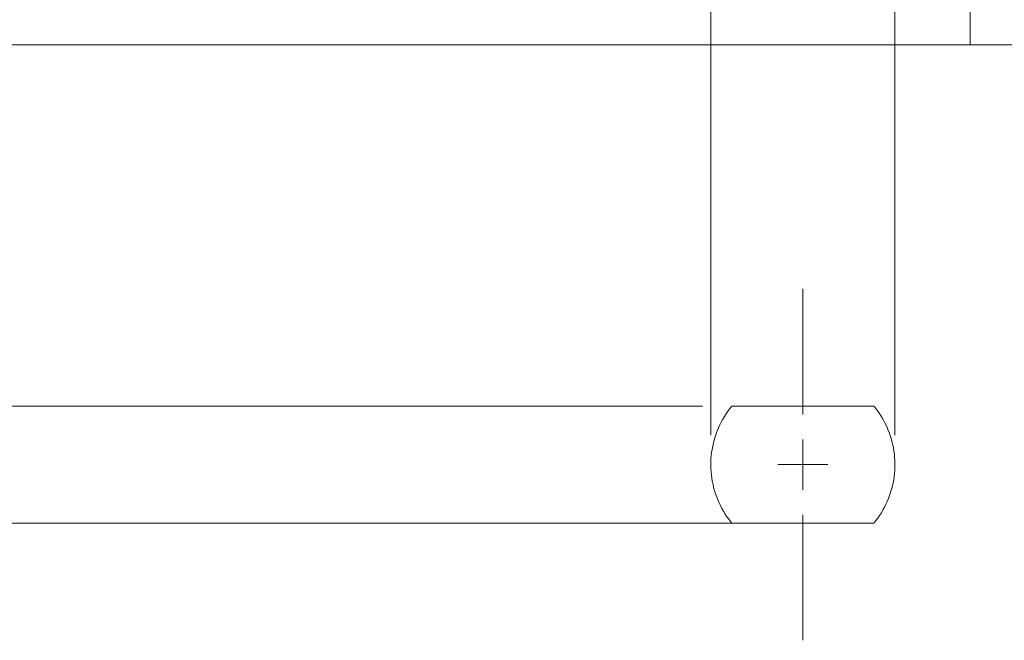
# Model space of a CAD drawing. Units: inches. Extents: x 86.6 to 120, y 129.4 to 166.7.
# Drawn here: x 95.1 to 101.1, y 157.2 to 161 of the extents above; entities that cross this region are included whole.
import ezdxf

# ---------------------------------------------------------------- set-up
doc = ezdxf.new("R2010")
doc.units = ezdxf.units.IN
doc.layers.add('QUOTE', color=7, linetype='Continuous', lineweight=0)

msp = doc.modelspace()

# ---------------------------------------------------------------- linework, layer by layer
at = {"layer": 'QUOTE', "color": 7}
for p, q in [((99.2983, 158.4691), (99.2983, 164.3269)), ((100.4052, 158.4691), (100.4052, 164.1877)), ((92.3051, 160.8165), (100.8579, 160.8165)), ((100.8579, 160.8165), (101.3609, 160.8165)), ((99.8516, 158.5943), (99.8516, 159.3491)), ((99.2484, 158.6448), (86.9769, 158.6448)), ((99.4244, 158.6448), (100.2785, 158.6448)), ((99.8516, 158.4437), (99.8516, 158.1416)), ((99.7007, 158.2928), (100.0022, 158.2928)), ((99.8516, 157.9909), (99.8516, 157.2362)), ((99.4244, 157.9406), (86.9769, 157.9406)), ((100.2785, 157.9406), (99.4244, 157.9406))]:
    msp.add_line(p, q, dxfattribs=at)
for points in [[(100.8579, 160.8165), (100.8579, 160.8947), (100.8579, 160.9676), (100.8579, 161.0303), (100.8579, 161.0782), (100.8579, 161.1082), (100.8579, 161.1185)], [(99.4244, 158.6448), (99.4127, 158.6298), (99.4013, 158.6143), (99.3903, 158.5986), (99.38, 158.5819), (99.37, 158.5653), (99.3603, 158.5483), (99.3524, 158.5309), (99.3438, 158.5137), (99.3366, 158.4958), (99.3297, 158.4777), (99.3238, 158.4592), (99.3183, 158.441), (99.3138, 158.422), (99.3097, 158.4033), (99.3059, 158.3843), (99.3032, 158.365), (99.3007, 158.3461), (99.2987, 158.3264), (99.2983, 158.3075), (99.2983, 158.288), (99.2987, 158.2685), (99.3001, 158.2494), (99.3018, 158.2301), (99.3042, 158.211), (99.3073, 158.1921), (99.3114, 158.1731), (99.3152, 158.1543), (99.3207, 158.1356), (99.3269, 158.1173), (99.3335, 158.0989), (99.3404, 158.0811), (99.3479, 158.0634), (99.3566, 158.0458), (99.3652, 158.0288), (99.3745, 158.0119), (99.3848, 157.9955), (99.3955, 157.9792), (99.4069, 157.9638), (99.4186, 157.9483), (99.4244, 157.9406)], [(100.2785, 157.9406), (100.2902, 157.9556), (100.3022, 157.9709), (100.3129, 157.9871), (100.3236, 158.0036), (100.3329, 158.0202), (100.3425, 158.037), (100.3508, 158.0543), (100.3591, 158.0717), (100.366, 158.0894), (100.3732, 158.1078), (100.3791, 158.1261), (100.3842, 158.1447), (100.3897, 158.1633), (100.3939, 158.1822), (100.3977, 158.2012), (100.4004, 158.2205), (100.4025, 158.2394), (100.4039, 158.2587), (100.4049, 158.2778), (100.4052, 158.2975), (100.4049, 158.3164), (100.4032, 158.3359), (100.4018, 158.3548), (100.3987, 158.3745), (100.3956, 158.3934), (100.3921, 158.4124), (100.3873, 158.4312), (100.3818, 158.4498), (100.3763, 158.4682), (100.3701, 158.4865), (100.3632, 158.5042), (100.3553, 158.5219), (100.347, 158.5393), (100.3384, 158.5564), (100.3288, 158.5736), (100.3188, 158.59), (100.3074, 158.6062), (100.2967, 158.6215), (100.2847, 158.637), (100.2785, 158.6448)]]:
    msp.add_lwpolyline(points, dxfattribs=at)

doc.saveas('drawing.dxf')
